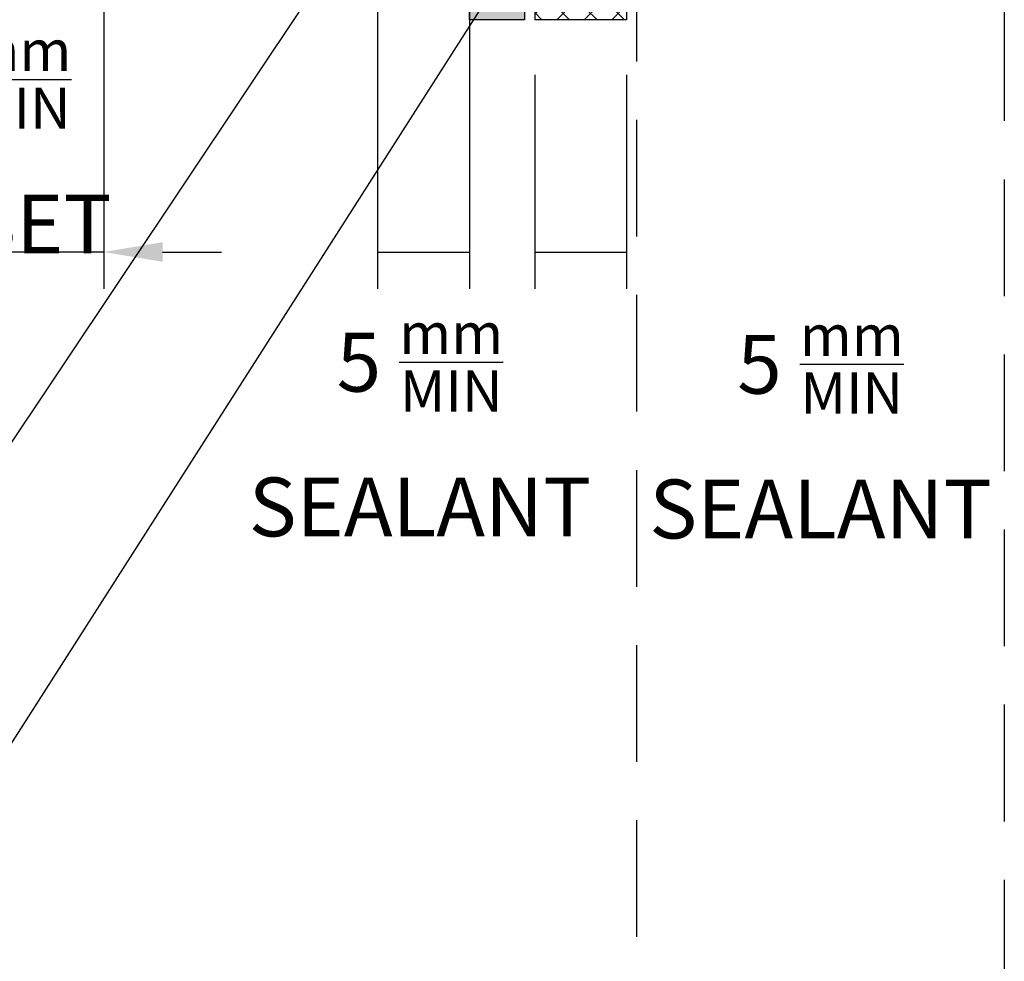
# Model space of a CAD drawing. Units: millimetres. Extents: x -4234 to 19818, y -7095 to 3832.
# Drawn here: x 9894 to 9948, y -2769 to -2717 of the extents above; entities that cross this region are included whole.
import ezdxf
from ezdxf import colors
from ezdxf.entities.mleader import LeaderData, LeaderLine
from ezdxf.math import Vec2, Vec3

# ---------------------------------------------------------------- set-up
doc = ezdxf.new("R2010")
doc.units = ezdxf.units.MM
doc.linetypes.add('Dash Style-1', pattern=[0.83328, 0.41656, -0.41672])
doc.linetypes.add('HIDDEN', pattern=[9.524999999999999, 6.35, -3.175])
for name, color, linetype in [('4.1a AliClad - J Mould Base', 251, 'Continuous'), ('_DWG - Hatch', 253, 'Dash Style-1'), ('_DWG - IS - NOTES', 7, 'Continuous'), ('_DWG - NIS - NOTES', 252, 'Continuous')]:
    doc.layers.add(name, color=color, linetype=linetype)
doc.styles.add('BA_Txt', font='ARIALN.TTF', dxfattribs={"height": 1.6})
doc.dimstyles.new('BA_DIM', dxfattribs={"dimtxt": 1.6, "dimasz": 1.6, "dimexe": 1, "dimexo": 1.5, "dimgap": 1, "dimtad": 0, "dimdec": 1, "dimlfac": -1, "dimdsep": 46, "dimtxsty": 'BA_Txt', "dimcen": 5, "dimclrd": 256, "dimclre": 256, "dimclrt": 256, "dimadec": 1, "dimazin": 2, "dimtfac": 1, "dimtdec": 1, "dimtmove": 2, "dimatfit": 3, "dimfxl": 1, "dimtolj": 1, "dimtzin": 0, "dimlwd": -1, "dimlwe": -1, "dimarcsym": 0})

# ---------------------------------------------------------------- blocks, each defined once
blk = doc.blocks.new('A$C4C496A9D')
at = {"layer": '_DWG - Hatch', "ltscale": 0.5}
h = blk.add_hatch(color=256, dxfattribs=at)
h.dxf.hatch_style = 1
h.paths.add_polyline_path([(9878.980683804486, -4655.804474256), (9881.980683804486, -4655.804474256), (9881.980683804486, -4600.804474256), (9861.980683804486, -4600.804474256), (9861.980683804486, -4603.804474256), (9878.980683804486, -4603.804474256)])
at = {"layer": '4.1a AliClad - J Mould Base'}
blk.add_lwpolyline([(9878.980683804486, -4655.804474256), (9878.980683804486, -4603.804474256), (9861.980683804486, -4603.804474256), (9861.980683804486, -4600.804474256), (9881.980683804486, -4600.804474256), (9881.980683804486, -4655.804474256)], close=True, dxfattribs=at)
blk = doc.blocks.new('A$C1A9723D0')
h = blk.add_hatch()
h.set_pattern_fill('ANSI37', color=1, angle=-89.94885135174832, style=0)
h.set_pattern_definition([(315.0511486482516, (-2580.432296181727, -2437.303381231606), (2.243058939629312, 2.247067331734637), []), (45.05114864825168, (-2580.432296181727, -2437.303381231606), (-2.247067331734637, 2.243058939629312), [])])
edge = h.paths.add_edge_path()
edge.add_line((14.99999850776339, 22.49895322958355), (1.822433659981471e-06, 22.49895322958355))
edge.add_line((1.822433659981471e-06, 22.49895322958355), (1.822433659981471e-06, 7.505646791173604))
edge.add_ellipse((7.500000165098754, 7.498951448475054), major_axis=(0.006695263110985124, 7.500001781181838), ratio=0.9999995415410495, start_angle=270.10229671193486, end_angle=449.9999993685467, ccw=False)
edge.add_line((14.99999850776385, 7.505646803449963), (14.99999850776339, 22.49895322958355))
at = {"color": 1}
for p, q in [((1.650987542234361e-07, 7.498953229583549, -2.045109173746817e-08), (1.650987542234361e-07, 22.49895322958355, -2.045109173746817e-08)), ((1.650987542234361e-07, 22.49895322958355, -2.045109173746817e-08), (15.00000016509875, 22.49895322958355, -2.045109173746817e-08)), ((15.00000016509875, 7.498953229583549, -2.045109173746817e-08), (15.00000016509876, 22.49895322958355, -2.045109173746817e-08))]:
    blk.add_line(p, q, dxfattribs=at)
for centre, radius in [((7.500000165098754, 7.498953229583549, -2.045109173746817e-08), 7.5), ((4.134238851802365, 10.62601518849078, -2.045109173746817e-08), 2.49517729941985), ((3.06660203262436, 11.12024076801572, -2.045109173746817e-08), 0.6237943248549624), ((6.681559146978543, 11.03480064283758, -2.045109173746817e-08), 1.247588649709925), ((9.47543200650398, 11.52557900418287, -2.045109173746817e-08), 0.6237943248549624), ((6.597491617947526, 8.8973615818104, -2.045109173746817e-08), 1.247588649709925), ((10.87134152192448, 10.62000089233879, -2.045109173746817e-08), 0.6237943248549624), ((11.60997172787029, 9.71500768909209, -2.045109173746817e-08), 0.6237943248549624), ((2.570928195309534, 8.078835334321411, -2.045109173746817e-08), 1.247588649709925), ((4.296356927792658, 8.159508029995777, -2.045109173746817e-08), 1.247588649709925), ((8.897230729431612, 8.07318776460852, -2.045109173746817e-08), 0.249517729941985), ((11.85564359183627, 8.810456408842583, -2.045109173746817e-08), 0.249517729941985), ((13.82747924083378, 8.80869612639799, -2.045109173746817e-08), 0.249517729941985), ((5.444318300200393, 5.609909642136699, -2.045109173746817e-08), 1.247588649709925), ((8.896643595842761, 7.415491639776519, -2.045109173746817e-08), 0.249517729941985), ((10.21083411658765, 7.003258966236899, -2.045109173746817e-08), 0.6237943248549624), ((9.634541023682687, 5.688380132369275, -2.045109173746817e-08), 0.249517729941985)]:
    blk.add_circle(centre, radius, dxfattribs=at)
blk = doc.blocks.new('*U133')
at = {"xscale": 0.3333333333333333, "yscale": 0.3333333333333333, "zscale": 0.3333333333333333}
blk.add_blockref('A$C1A9723D0', (1.100658361489574e-07, 14.9993021530557, -1.363406115831211e-08), dxfattribs=at)
blk = doc.blocks.new('*D397')
at = {"layer": '_DWG - IS - NOTES', "transparency": 16777216}
for p, q in [((9880.434049541174, -2698.029353261217), (9880.434049541174, -2731.930481019174)), ((9898.63404954118, -2700.257325267568), (9898.63404954118, -2731.930481019174)), ((9877.234049541174, -2729.930481019174), (9874.034049541175, -2729.930481019174)), ((9898.63404954118, -2729.930481019174), (9880.434049541174, -2729.930481019174)), ((9901.834049541181, -2729.930481019174), (9905.03404954118, -2729.930481019174))]:
    blk.add_line(p, q, dxfattribs=at)
for points in [[(9877.234049541174, -2729.397147685841), (9877.234049541174, -2730.463814352507), (9880.434049541174, -2729.930481019174)], [(9901.834049541181, -2729.397147685841), (9901.834049541181, -2730.463814352507), (9898.63404954118, -2729.930481019174)]]:
    blk.add_solid(points, dxfattribs=at)
at = {"layer": 'Defpoints', "color": 0, "transparency": 16777216}
for p in [(9880.434049541174, -2695.029353261217), (9898.63404954118, -2697.257325267568), (9880.434049541174, -2729.930481019174)]:
    blk.add_point(p, dxfattribs=at)
at = {"layer": '_DWG - IS - NOTES', "transparency": 16777216, "insert": (9891.134049541179, -2723.930481019177), "char_height": 3.2, "attachment_point": 5, "style": 'BA_Txt'}
blk.add_mtext('\\A1;15 {\\H0.7x;\\Smm/MIN;}\\POFFSET', dxfattribs=at)
blk = doc.blocks.new('*D398')
at = {"layer": '_DWG - IS - NOTES', "transparency": 16777216}
for p, q in [((9913.534049541106, -2709.688829181644), (9913.534049541106, -2731.930481019174)), ((9918.534049541106, -2709.688829181644), (9918.534049541106, -2731.930481019174)), ((9913.534049541106, -2729.930481019174), (9918.534049541106, -2729.930481019174))]:
    blk.add_line(p, q, dxfattribs=at)
at = {"layer": 'Defpoints', "color": 0, "transparency": 16777216}
for p in [(9913.534049541106, -2706.688829181644), (9918.534049541106, -2706.688829181644), (9918.534049541106, -2729.930481019174)]:
    blk.add_point(p, dxfattribs=at)
at = {"layer": '_DWG - IS - NOTES', "transparency": 16777216, "insert": (9915.839311591568, -2739.317676401105), "char_height": 3.2, "attachment_point": 5, "style": 'BA_Txt'}
blk.add_mtext('\\A1;5 {\\H0.7x;\\Smm/MIN;\\H1.4286x;\\PSEALANT}', dxfattribs=at)
blk = doc.blocks.new('*D353')
at = {"layer": '_DWG - IS - NOTES', "transparency": 16777216}
for p, q in [((9922.083434441443, -2720.293455214602), (9922.083434441443, -2731.930481019174)), ((9927.083434441443, -2720.293455214602), (9927.083434441443, -2731.930481019174)), ((9922.083434441443, -2729.930481019174), (9927.083434441443, -2729.930481019174))]:
    blk.add_line(p, q, dxfattribs=at)
at = {"layer": 'Defpoints', "color": 0, "transparency": 16777216}
for p in [(9922.083434441443, -2717.293455214602, -2.045109173746817e-08), (9927.083434441443, -2717.293455214602, -2.045109173746817e-08), (9927.083434441443, -2729.930481019174)]:
    blk.add_point(p, dxfattribs=at)
at = {"layer": '_DWG - IS - NOTES', "transparency": 16777216, "insert": (9937.632819131646, -2739.42950575131), "char_height": 3.2, "attachment_point": 5, "style": 'BA_Txt'}
blk.add_mtext('\\A1;5 {\\H0.7x;\\Smm/MIN;\\H1.4286x;\\PSEALANT}', dxfattribs=at)
blk = doc.blocks.new('_Origin2')
at = {"color": 0, "linetype": 'ByBlock', "lineweight": -2}
blk.add_line((-0.5, 0), (-1, 0), dxfattribs=at)
for radius in [0.5, 0.25]:
    blk.add_circle((0, 0), radius, dxfattribs=at)

msp = doc.modelspace()

# ---------------------------------------------------------------- linework, layer by layer
at = {"layer": '_DWG - NIS - NOTES', "linetype": 'HIDDEN'}
msp.add_lwpolyline([(9947.632818553668, -2805.288980958604), (9927.632818553668, -2805.288980958604), (9927.632819341712, -2668.827914868385), (9947.632819341712, -2668.827914868385)], close=True, dxfattribs=at)

# ---------------------------------------------------------------- block references
at = {"ltscale": 2}
msp.add_blockref('A$C4C496A9D', (39.55336573669047, 1938.511019041398), dxfattribs=at)
at = {"layer": '_DWG - NIS - NOTES', "linetype": 'HIDDEN', "rotation": 180}
msp.add_blockref('*U133', (9927.083434606542, -2694.794501985018), dxfattribs=at)

# ---------------------------------------------------------------- dimensions: what is measured, and where the dimension line sits
at = {"layer": '_DWG - IS - NOTES'}
dim = msp.add_linear_dim(base=(9880.434049541174, -2729.930481019174), p1=(9898.63404954118, -2697.257325267568), p2=(9880.434049541174, -2695.029353261217), angle=180, text='15 {\\H0.7x;\\Smm/MIN;}\\POFFSET', dimstyle='BA_DIM', override={"dimdec": 0}, dxfattribs=at)
dim.commit()
dim.dimension.update_dxf_attribs({"geometry": '*D397', "text_midpoint": (9891.134049541179, -2723.930481019177), "dimtype": 160})
for base, p1, p2, text, picture, middle in [((9918.534049541106, -2729.930481019174), (9913.534049541106, -2706.688829181644), (9918.534049541106, -2706.688829181644), '<> {\\H0.7x;\\Smm/MIN;\\H1.4286x;\\PSEALANT}', '*D398', (9915.839311591568, -2739.317676401105)), ((9927.083434441443, -2729.930481019174), (9922.083434441443, -2717.293455214602, -2.045109173746817e-08), (9927.083434441443, -2717.293455214602, -2.045109173746817e-08), '5 {\\H0.7x;\\Smm/MIN;\\H1.4286x;\\PSEALANT}', '*D353', (9937.632819131646, -2739.42950575131))]:
    dim = msp.add_linear_dim(base=base, p1=p1, p2=p2, text=text, dimstyle='BA_DIM', override={"dimdec": 0}, dxfattribs=at)
    dim.commit()
    dim.dimension.update_dxf_attribs({"geometry": picture, "text_midpoint": middle, "dimtype": 160})

# ---------------------------------------------------------------- leaders
at = {"ltscale": 0.5}
ml = msp.add_multileader_mtext('Standard', dxfattribs=at)
ml.set_content('{\\fCalibri|b1|i0|c0|p34;ACJMDB - J- Mould Base}', color=256, style='BA_Txt')
ml.set_leader_properties()
ml.set_arrow_properties(name='ORIGIN2')
ml.build(insert=Vec2(0, 0))
ml.multileader.update_dxf_attribs({"text_right_attachment_type": 2, "dogleg_length": 0.36, "arrow_head_size": 1.8})
ctx = ml.context
ctx.base_point, ctx.arrow_head_size, ctx.plane_origin = Vec3(9709.68417239425, -2764.7272406145), 1.8, Vec3(9642.959363451257, -2801.099241143289)
ctx.right_attachment = 2
notes = []
notes.append((ctx, [(0, (1, 1, 0), (9813.14257135456, -2764.868779076039), (-1, 0), 36.34762972953955, [(0, [(9900.03404984169, -2690.193448904661)], 0, [])])]))
ctx.mtext.insert, ctx.mtext.width, ctx.mtext.defined_height, ctx.mtext.flow_direction = Vec3(9711.68417239425, -2762.691855999115), 73.58057459360862, 12.12669895294103, 5
ml = msp.add_multileader_mtext('Standard', dxfattribs=at)
ml.set_content('{\\fCalibri|b1|i0|c0|p34;Selected Sealant on PEF Rod to suit gap \\C1;By Others}', color=256, style='BA_Txt')
ml.set_leader_properties()
ml.set_arrow_properties(name='ORIGIN2')
ml.build(insert=Vec2(0, 0))
ml.multileader.update_dxf_attribs({"text_right_attachment_type": 2, "dogleg_length": 0.36, "arrow_head_size": 1.8})
ctx = ml.context
ctx.base_point, ctx.arrow_head_size, ctx.plane_origin = Vec3(9709.527249317329, -2797.00712362751), 1.8, Vec3(9615.21034638346, -2833.3791241563)
ctx.right_attachment = 2
notes.append((ctx, [(0, (1, 1, 0), (9855.630506383088, -2797.148662089049), (-1, 0), 12.5801801426818, [(0, [(9916.113195801627, -2706.588953800609)], 0, [])])]))
ctx.mtext.insert, ctx.mtext.width, ctx.mtext.defined_height, ctx.mtext.flow_direction = Vec3(9711.527249317329, -2794.445585165972), 137.638760292386, 12.12669895294103, 5
ml = msp.add_multileader_mtext('Standard', dxfattribs=at)
ml.set_content('{\\fCalibri|b1|i0|c0|p34;ACJMDF - J- Mould Face}', color=256, style='BA_Txt')
ml.set_leader_properties()
ml.set_arrow_properties(name='ORIGIN2')
ml.build(insert=Vec2(0, 0))
ml.multileader.update_dxf_attribs({"text_right_attachment_type": 2, "dogleg_length": 0.36, "arrow_head_size": 1.8})
ctx = ml.context
ctx.base_point, ctx.arrow_head_size, ctx.plane_origin = Vec3(9709.684172394253, -2780.551382449469), 1.8, Vec3(9704.848602264137, -2816.92338297826)
ctx.right_attachment = 2
notes.append((ctx, [(0, (1, 1, 0), (9811.11369237284, -2780.692920911007), (-1, 0), 35.47567382474095, [(0, [(9900.16972707265, -2711.580561392615)], 0, [])])]))
ctx.mtext.insert, ctx.mtext.width, ctx.mtext.defined_height, ctx.mtext.flow_direction = Vec3(9711.684172394253, -2778.515997834084), 73.58057459360862, 12.12669895294103, 5
ml = msp.add_multileader_mtext('Standard', dxfattribs=at)
ml.set_content('{\\fCalibri|b1|i0|c0|p34;Selected Aluminium Angle \\C1;By Others}', color=256, style='BA_Txt')
ml.set_leader_properties()
ml.set_arrow_properties(name='ORIGIN2')
ml.build(insert=Vec2(0, 0))
ml.multileader.update_dxf_attribs({"text_right_attachment_type": 2, "dogleg_length": 0.36, "arrow_head_size": 1.8})
ctx = ml.context
ctx.base_point, ctx.arrow_head_size, ctx.plane_origin = Vec3(9709.68417239425, -2812.936710959398), 1.8, Vec3(9615.21034638346, -2849.308711488187)
ctx.right_attachment = 2
notes.append((ctx, [(0, (1, 1, 0), (9857.53143456052, -2813.078249420936), (-1, 0), 48.25341601242269, [(0, [(9920.03404984169, -2715.293454763784)], 0, [])])]))
ctx.mtext.insert, ctx.mtext.width, ctx.mtext.defined_height, ctx.mtext.flow_direction = Vec3(9711.68417239425, -2810.375172497859), 137.638760292386, 12.12669895294103, 5
for ctx, leaders in notes:
    for number, flags, end, landing, length, lines in leaders:
        leader = LeaderData()
        leader.index, (leader.has_last_leader_line, leader.has_dogleg_vector, leader.attachment_direction) = number, flags
        leader.last_leader_point, leader.dogleg_vector, leader.dogleg_length = Vec3(end), Vec3(landing), length
        for number, points, colour, breaks in lines:
            line = LeaderLine()
            line.index, line.vertices, line.color, line.breaks = number, Vec3.list(points), colors.encode_raw_color(colour), breaks
            leader.lines.append(line)
        ctx.leaders.append(leader)

doc.saveas('drawing.dxf')
